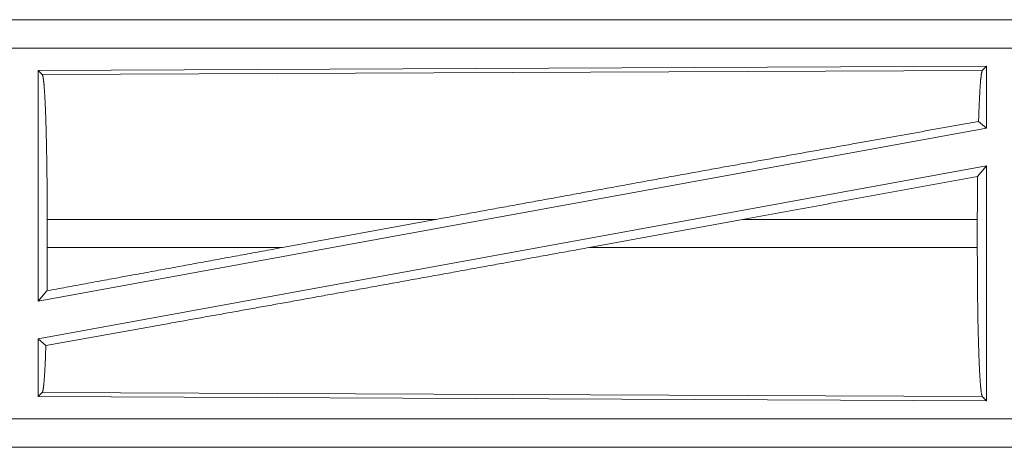
# Model space of a CAD drawing. Units: inches. Extents: x 39 to 105, y 14 to 163.
# Drawn here: x 100 to 102, y 56 to 56 of the extents above; entities that cross this region are included whole.
import ezdxf

# ---------------------------------------------------------------- set-up
doc = ezdxf.new("R2010")
doc.units = ezdxf.units.IN
doc.header["$MEASUREMENT"] = 0
doc.layers.add('FRONT CUSTOMER', color=7, linetype='Continuous', true_color=0xffffff)

msp = doc.modelspace()

# ---------------------------------------------------------------- linework, layer by layer
at = {"layer": 'FRONT CUSTOMER', "color": 2, "linetype": 'Continuous', "lineweight": 18}
for p, q in [((102.5373, 56.4555), (97.0058, 56.4555)), ((98.0457, 56.4551), (102.5373, 56.4551)), ((102.5373, 56.4051), (98.0457, 56.4051)), ((101.5731, 56.3727), (99.8889, 56.3653)), ((99.8889, 56.3653), (99.8889, 55.955)), ((99.8889, 56.3653), (99.8962, 56.3581)), ((99.8962, 56.3581), (101.5658, 56.3653)), ((101.5731, 56.3727), (101.5658, 56.3653)), ((101.5731, 56.3727), (101.5731, 56.2629)), ((101.5731, 56.2629), (99.8889, 55.955)), ((101.5591, 56.2746), (101.5731, 56.2629)), ((101.5731, 56.196), (99.8889, 55.8881)), ((101.5573, 56.177), (101.5731, 56.196)), ((101.5731, 56.196), (101.5731, 55.7783)), ((99.9049, 56.0506), (99.9049, 56.1004)), ((100.5948, 56.1004), (99.9049, 56.1004)), ((100.5948, 56.1004), (100.3227, 56.0506)), ((101.14, 56.1004), (100.8675, 56.0506)), ((101.5569, 56.1004), (101.14, 56.1004)), ((101.5569, 56.0506), (101.5569, 56.1004)), ((99.9049, 56.0506), (100.3227, 56.0506)), ((100.8675, 56.0506), (101.5569, 56.0506)), ((99.8889, 55.955), (99.9045, 55.9737)), ((99.8889, 55.8881), (99.8889, 55.7857)), ((99.8889, 55.8881), (99.9025, 55.8767)), ((99.8962, 55.7929), (99.8889, 55.7857)), ((101.5658, 55.7857), (99.8962, 55.7929)), ((99.8889, 55.7857), (101.5731, 55.7783)), ((101.5658, 55.7857), (101.5731, 55.7783)), ((98.0457, 55.7459), (102.7812, 55.7459)), ((102.7812, 55.6955), (97.0058, 55.6955)), ((102.7812, 55.6959), (98.0457, 55.6959))]:
    msp.add_line(p, q, dxfattribs=at)
for points, knots in [([(101.5658, 56.3653), (101.5643, 56.3603), (101.5628, 56.3483), (101.5615, 56.3296), (101.5602, 56.3048), (101.5591, 56.2746)], [0, 0, 0.05789, 0.190682, 0.395771, 0.667989, 1, 1]), ([(99.8962, 56.3581), (99.8977, 56.3528), (99.8992, 56.3402), (99.9006, 56.3206), (99.9018, 56.2947), (99.9029, 56.263), (99.9037, 56.2267), (99.9044, 56.1867), (99.9048, 56.1442), (99.9049, 56.1004)], [0, 0, 0.021245, 0.070392, 0.146412, 0.247132, 0.369681, 0.510538, 0.66558, 0.830321, 1, 1]), ([(100.5948, 56.1004), (100.8524, 56.1474), (101.1043, 56.1931), (101.3425, 56.2359), (101.5591, 56.2746)], [0, 0, 0.267198, 0.528515, 0.775461, 1, 1]), ([(101.5573, 56.177), (101.557, 56.1391), (101.5569, 56.1004)], [0, 0, 0.494569, 1, 1]), ([(99.9025, 55.8767), (100.1148, 55.9145), (100.3517, 55.957), (100.6055, 56.0029), (100.8675, 56.0506)], [0, 0, 0.21985, 0.465396, 0.728397, 1, 1]), ([(99.9049, 56.0506), (99.9048, 56.0117), (99.9045, 55.9737)], [0, 0, 0.50583, 1, 1]), ([(99.9045, 55.9737), (100.0407, 55.9988), (100.3227, 56.0506)], [0, 0, 0.325651, 1, 1]), ([(101.5569, 56.0506), (101.557, 56.0056), (101.5574, 55.9619), (101.558, 55.9208), (101.5589, 55.8834), (101.56, 55.8509), (101.5613, 55.8242), (101.5627, 55.8041), (101.5642, 55.7911), (101.5658, 55.7857)], [0, 0, 0.169655, 0.334384, 0.489386, 0.630228, 0.752772, 0.853525, 0.929547, 0.978725, 1, 1]), ([(99.9025, 55.8767), (99.9015, 55.8487), (99.9003, 55.8259), (99.899, 55.8087), (99.8976, 55.7976), (99.8962, 55.7929)], [0, 0, 0.33254, 0.604557, 0.809395, 0.941944, 1, 1])]:
    msp.add_open_spline(points, degree=1, knots=knots, dxfattribs=at)
msp.add_open_spline([(101.14, 56.1004), (101.5573, 56.177)], degree=1, dxfattribs=at)

doc.saveas('drawing.dxf')
